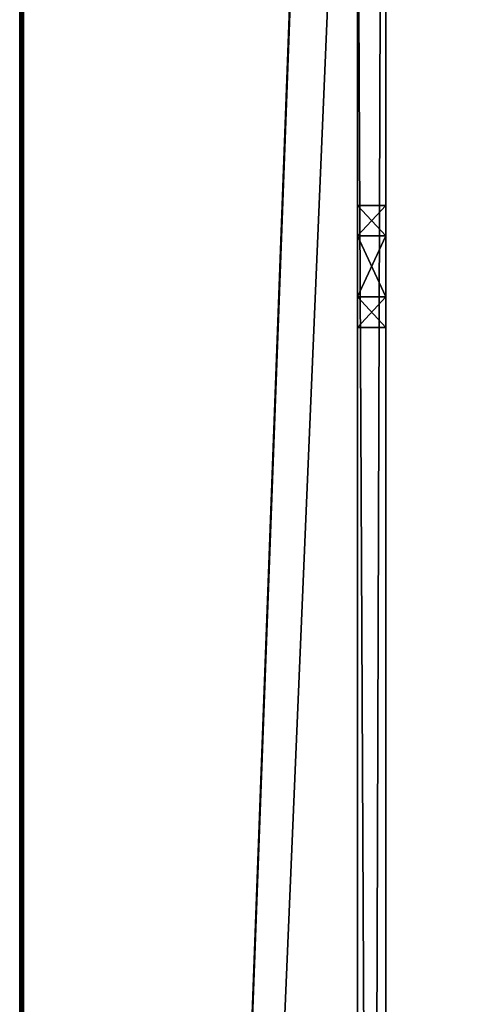
# Model space of a CAD drawing. Units: millimetres. Extents: x -300 to 300, y -505 to 10.
# Drawn here: x -300 to -275, y -151 to -98 of the extents above; entities that cross this region are included whole.
import ezdxf

# ---------------------------------------------------------------- set-up
doc = ezdxf.new("R2010")
doc.units = ezdxf.units.MM
doc.header["$LTSCALE"] = 65.185185
for name, color, linetype in [('737', 7, 'CONTINUOUS'), ('823', 7, 'CONTINUOUS'), ('824', 7, 'CONTINUOUS'), ('825', 7, 'CONTINUOUS'), ('826', 7, 'CONTINUOUS'), ('839', 7, 'CONTINUOUS'), ('840', 7, 'CONTINUOUS'), ('841', 7, 'CONTINUOUS'), ('842', 7, 'CONTINUOUS'), ('852', 7, 'CONTINUOUS'), ('853', 7, 'CONTINUOUS'), ('854', 7, 'CONTINUOUS'), ('857', 7, 'CONTINUOUS'), ('858', 7, 'CONTINUOUS'), ('865', 7, 'CONTINUOUS')]:
    doc.layers.add(name, color=color, linetype=linetype)

msp = doc.modelspace()

# ---------------------------------------------------------------- linework, layer by layer
at = {"layer": '737', "color": 9, "linetype": 'Continuous', "true_color": 0xabd4cd}
for points in [[(-282, 0, -550), (-282, -60, -550), (-299.8, -479.8, -550), (-282, 0, -550)], [(-299.8, 0, -550), (-282, 0, -550), (-299.8, -479.8, -550), (-299.8, 0, -550)], [(-282, -60, -550), (-282, -479, -550), (-299.8, -479.8, -550), (-282, -60, -550)], [(282, -60, -550), (282, -479, -550), (-282, -479, -550), (282, -60, -550)], [(282, -60, -550), (-282, -479, -550), (-282, -60, -550), (282, -60, -550)]]:
    msp.add_3dface(points, dxfattribs=at)
at = {"layer": '823', "linetype": 'Continuous'}
for points in [[(-280.5, -3), (-280.5, -475), (-280.5, -3, -19), (-280.5, -3)], [(-280.5, -3, -19), (-280.5, -475), (-280.5, -79, -19), (-280.5, -3, -19)], [(-280.5, -79, -19), (-280.5, -475), (-280.5, -80.414, -19.586), (-280.5, -79, -19)], [(-280.5, -475), (-280.5, -109.875, -19.185), (-280.5, -80.414, -19.586), (-280.5, -475)], [(-280.5, -80.414, -19.586), (-280.5, -109.875, -19.185), (-280.5, -81, -21), (-280.5, -80.414, -19.586)], [(-280.5, -81, -21), (-280.5, -109.875, -19.185), (-280.5, -81, -33), (-280.5, -81, -21)], [(-280.5, -81, -33), (-280.5, -109.875, -19.185), (-280.5, -81.586, -34.414), (-280.5, -81, -33)], [(-280.5, -109.875, -19.185), (-280.5, -83, -35), (-280.5, -81.586, -34.414), (-280.5, -109.875, -19.185)], [(-280.5, -365.875, -31.815), (-280.5, -369.125, -31.815), (-280.5, -83, -35), (-280.5, -365.875, -31.815)], [(-280.5, -83, -35), (-280.5, -369.125, -31.815), (-280.5, -396, -35), (-280.5, -83, -35)], [(-280.5, -241.125, -31.815), (-280.5, -365.875, -31.815), (-280.5, -83, -35), (-280.5, -241.125, -31.815)], [(-280.5, -237.875, -31.815), (-280.5, -241.125, -31.815), (-280.5, -83, -35), (-280.5, -237.875, -31.815)], [(-280.5, -236.25, -29), (-280.5, -237.875, -31.815), (-280.5, -83, -35), (-280.5, -236.25, -29)], [(-280.5, -236.25, -22), (-280.5, -236.25, -29), (-280.5, -83, -35), (-280.5, -236.25, -22)], [(-280.5, -113.125, -31.815), (-280.5, -236.25, -22), (-280.5, -83, -35), (-280.5, -113.125, -31.815)], [(-280.5, -109.875, -31.815), (-280.5, -113.125, -31.815), (-280.5, -83, -35), (-280.5, -109.875, -31.815)], [(-280.5, -108.25, -29), (-280.5, -109.875, -31.815), (-280.5, -83, -35), (-280.5, -108.25, -29)], [(-280.5, -108.25, -22), (-280.5, -108.25, -29), (-280.5, -83, -35), (-280.5, -108.25, -22)], [(-280.5, -109.875, -19.185), (-280.5, -108.25, -22), (-280.5, -83, -35), (-280.5, -109.875, -19.185)], [(-280.5, -113.125, -19.185), (-280.5, -109.875, -19.185), (-280.5, -475), (-280.5, -113.125, -19.185)], [(-280.5, -114.75, -29), (-280.5, -236.25, -22), (-280.5, -113.125, -31.815), (-280.5, -114.75, -29)], [(-280.5, -114.75, -22), (-280.5, -113.125, -19.185), (-280.5, -475), (-280.5, -114.75, -22)], [(-280.5, -237.875, -19.185), (-280.5, -236.25, -22), (-280.5, -114.75, -29), (-280.5, -237.875, -19.185)], [(-280.5, -114.75, -29), (-280.5, -114.75, -22), (-280.5, -237.875, -19.185), (-280.5, -114.75, -29)], [(-280.5, -475), (-280.5, -237.875, -19.185), (-280.5, -114.75, -22), (-280.5, -475)]]:
    msp.add_3dface(points, dxfattribs=at)
at = {"layer": '824', "linetype": 'Continuous'}
for points in [[(-282, -396, -35), (-282, -83, -35), (-280.5, -396, -35), (-282, -396, -35)], [(-282, -83, -35), (-280.5, -83, -35), (-280.5, -396, -35), (-282, -83, -35)]]:
    msp.add_3dface(points, dxfattribs=at)
at = {"layer": '825', "linetype": 'Continuous'}
for points in [[(-282, -1, -10), (-282, -477, -10), (-282, -1, -2), (-282, -1, -10)], [(-282, -1, -2), (-282, -477, -10), (-282, -1.586, -0.586), (-282, -1, -2)], [(-282, -1.586, -0.586), (-282, -477, -10), (-282, -3), (-282, -1.586, -0.586)], [(-282, -3), (-282, -477, -10), (-282, -475), (-282, -3)]]:
    msp.add_3dface(points, dxfattribs=at)
at = {"layer": '826', "linetype": 'Continuous'}
for points in [[(-280.5, -475), (-280.5, -3), (-282, -475), (-280.5, -475)], [(-280.5, -3), (-282, -3), (-282, -475), (-280.5, -3)]]:
    msp.add_3dface(points, dxfattribs=at)
at = {"layer": '839', "linetype": 'Continuous'}
for points in [[(-282, -114.75, -29), (-282, -114.75, -22), (-280.5, -114.75, -29), (-282, -114.75, -29)], [(-282, -114.75, -22), (-280.5, -114.75, -22), (-280.5, -114.75, -29), (-282, -114.75, -22)]]:
    msp.add_3dface(points, dxfattribs=at)
at = {"layer": '840', "linetype": 'Continuous'}
for points in [[(-282, -108.25, -29), (-282, -109.875, -31.814), (-280.5, -108.25, -29), (-282, -108.25, -29)], [(-282, -109.875, -31.814), (-280.5, -109.875, -31.815), (-280.5, -108.25, -29), (-282, -109.875, -31.814)], [(-282, -109.875, -31.814), (-282, -113.125, -31.814), (-280.5, -109.875, -31.815), (-282, -109.875, -31.814)], [(-282, -113.125, -31.814), (-280.5, -113.125, -31.815), (-280.5, -109.875, -31.815), (-282, -113.125, -31.814)], [(-282, -113.125, -31.814), (-282, -114.75, -29), (-280.5, -113.125, -31.815), (-282, -113.125, -31.814)], [(-282, -114.75, -29), (-280.5, -114.75, -29), (-280.5, -113.125, -31.815), (-282, -114.75, -29)]]:
    msp.add_3dface(points, dxfattribs=at)
at = {"layer": '841', "linetype": 'Continuous'}
for points in [[(-282, -108.25, -22), (-282, -108.25, -29), (-280.5, -108.25, -22), (-282, -108.25, -22)], [(-282, -108.25, -29), (-280.5, -108.25, -29), (-280.5, -108.25, -22), (-282, -108.25, -29)]]:
    msp.add_3dface(points, dxfattribs=at)
at = {"layer": '842', "linetype": 'Continuous'}
for points in [[(-282, -109.875, -19.186), (-282, -108.25, -22), (-280.5, -109.875, -19.185), (-282, -109.875, -19.186)], [(-282, -108.25, -22), (-280.5, -108.25, -22), (-280.5, -109.875, -19.185), (-282, -108.25, -22)], [(-282, -113.125, -19.186), (-282, -109.875, -19.186), (-280.5, -113.125, -19.185), (-282, -113.125, -19.186)], [(-282, -109.875, -19.186), (-280.5, -109.875, -19.185), (-280.5, -113.125, -19.185), (-282, -109.875, -19.186)], [(-282, -114.75, -22), (-282, -113.125, -19.186), (-280.5, -114.75, -22), (-282, -114.75, -22)], [(-280.5, -114.75, -22), (-282, -113.125, -19.186), (-280.5, -113.125, -19.185), (-280.5, -114.75, -22)]]:
    msp.add_3dface(points, dxfattribs=at)
at = {"layer": '852', "color": 9, "linetype": 'Continuous', "true_color": 0xabd4cd}
for points in [[(-282, -479, -532), (-282, -60, -532), (-282, -1.586, -18.414), (-282, -479, -532)], [(-282, -3, -19), (-282, -479, -532), (-282, -1.586, -18.414), (-282, -3, -19)], [(-282, -83, -35), (-282, -479, -532), (-282, -3, -19), (-282, -83, -35)], [(-282, -406.586, -49.914), (-282, -408, -50.5), (-282, -83, -35), (-282, -406.586, -49.914)], [(-282, -408, -50.5), (-282, -479, -532), (-282, -83, -35), (-282, -408, -50.5)], [(-282, -406, -40.533), (-282, -406, -48.5), (-282, -83, -35), (-282, -406, -40.533)], [(-282, -406, -48.5), (-282, -406.586, -49.914), (-282, -83, -35), (-282, -406, -48.5)], [(-282, -406.293, -39.826), (-282, -406, -40.533), (-282, -83, -35), (-282, -406.293, -39.826)], [(-282, -423.498, -37.783), (-282, -420.467, -39.533), (-282, -83, -35), (-282, -423.498, -37.783)], [(-282, -396, -35), (-282, -423.498, -37.783), (-282, -83, -35), (-282, -396, -35)], [(-282, -420.467, -39.533), (-282, -407, -39.533), (-282, -83, -35), (-282, -420.467, -39.533)], [(-282, -407, -39.533), (-282, -406.293, -39.826), (-282, -83, -35), (-282, -407, -39.533)], [(-282, -109.875, -19.186), (-282, -114.75, -22), (-282, -108.25, -22), (-282, -109.875, -19.186)], [(-282, -108.25, -22), (-282, -114.75, -22), (-282, -114.75, -29), (-282, -108.25, -22)], [(-282, -108.25, -29), (-282, -108.25, -22), (-282, -114.75, -29), (-282, -108.25, -29)], [(-282, -109.875, -31.814), (-282, -108.25, -29), (-282, -113.125, -31.814), (-282, -109.875, -31.814)], [(-282, -113.125, -31.814), (-282, -108.25, -29), (-282, -114.75, -29), (-282, -113.125, -31.814)], [(-282, -113.125, -19.186), (-282, -114.75, -22), (-282, -109.875, -19.186), (-282, -113.125, -19.186)]]:
    msp.add_3dface(points, dxfattribs=at)
at = {"layer": '853', "color": 9, "linetype": 'Continuous', "true_color": 0xabd4cd}
for points in [[(-300, -479.8, -549.8), (-300, -479.8, -10.2), (-300, 0, -549.8), (-300, -479.8, -549.8)], [(-300, 0, -549.8), (-300, -479.8, -10.2), (-300, 0, -10.2), (-300, 0, -549.8)]]:
    msp.add_3dface(points, dxfattribs=at)
at = {"layer": '854', "color": 9, "linetype": 'Continuous', "true_color": 0xabd4cd}
for points in [[(-282, -1, -10), (-282, 0, -10), (-299.8, -479.8, -10), (-282, -1, -10)], [(-299.8, -479.8, -10), (-282, 0, -10), (-299.8, 0, -10), (-299.8, -479.8, -10)], [(-282, -477, -10), (-282, -1, -10), (-299.8, -479.8, -10), (-282, -477, -10)]]:
    msp.add_3dface(points, dxfattribs=at)
at = {"layer": '857', "color": 9, "linetype": 'Continuous', "true_color": 0xabd4cd}
for points in [[(-300, 0, -10.2), (-300, -479.8, -10.2), (-299.94, -479.8, -10.057), (-300, 0, -10.2)], [(-299.941, 0, -10.059), (-300, 0, -10.2), (-299.94, -479.8, -10.057), (-299.941, 0, -10.059)], [(-299.8, -479.8, -10), (-299.8, 0, -10), (-299.941, 0, -10.059), (-299.8, -479.8, -10)], [(-299.8, -479.8, -10), (-299.941, 0, -10.059), (-299.94, -479.8, -10.057), (-299.8, -479.8, -10)]]:
    msp.add_3dface(points, dxfattribs=at)
at = {"layer": '858', "color": 9, "linetype": 'Continuous', "true_color": 0xabd4cd}
for points in [[(-300, -479.8, -549.8), (-300, 0, -549.8), (-299.941, 0, -549.941), (-300, -479.8, -549.8)], [(-300, -479.8, -549.8), (-299.941, 0, -549.941), (-299.943, -479.8, -549.94), (-300, -479.8, -549.8)], [(-299.8, 0, -550), (-299.8, -479.8, -550), (-299.943, -479.8, -549.94), (-299.8, 0, -550)], [(-299.941, 0, -549.941), (-299.8, 0, -550), (-299.943, -479.8, -549.94), (-299.941, 0, -549.941)]]:
    msp.add_3dface(points, dxfattribs=at)
at = {"layer": '865', "color": 9, "linetype": 'Continuous', "true_color": 0xabd4cd}
for points in [[(282, -479, -532), (282, -60, -532), (-282, -60, -532), (282, -479, -532)], [(282, -479, -532), (-282, -60, -532), (-282, -479, -532), (282, -479, -532)]]:
    msp.add_3dface(points, dxfattribs=at)

doc.saveas('drawing.dxf')
